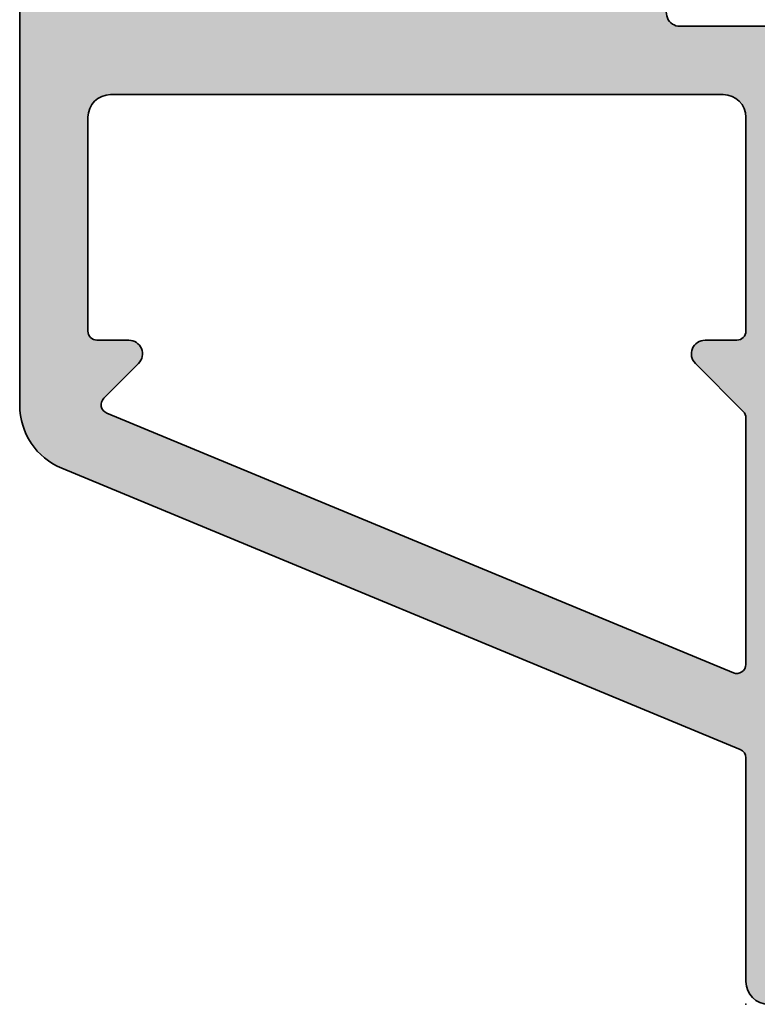
# Model space of a CAD drawing. Extents: x -5200 to -258, y -4644 to 3401.
# Drawn here: x -5162 to -5145, y -591 to -569 of the extents above; entities that cross this region are included whole.
import ezdxf

# ---------------------------------------------------------------- set-up
doc = ezdxf.new("R2010")
doc.units = 0
doc.header["$LTSCALE"] = 5
doc.header["$MEASUREMENT"] = 0
doc.layers.get('0').update_dxf_attribs({"linetype": 'CONTINUOUS'})
doc.layers.add('Al_Insert_points', color=6, linetype='CONTINUOUS', lineweight=25)
doc.layers.add('Al_Profiles', color=2, linetype='CONTINUOUS', lineweight=35)
doc.layers.add('Al_Solid_Hatch', color=50, linetype='CONTINUOUS')

# ---------------------------------------------------------------- blocks, each defined once
blk = doc.blocks.new('0171831-_')
at = {"layer": 'Al_Solid_Hatch', "ltscale": 0.25}
h = blk.add_hatch(color=256, dxfattribs=at)
h.dxf.hatch_style = 1
edge = h.paths.add_edge_path()
edge.add_arc((72.12661462856477, 116.6614401861274), 0.5, 0, 90, ccw=False)
edge.add_line((72.62661462856477, 116.6614401861274), (72.62661462856477, 113.8614401861273))
edge.add_arc((72.82661462856458, 113.8614401861273), 0.1999999999998181, 180, 270)
edge.add_line((72.82661462856458, 113.6614401861274), (73.45719587755252, 113.6614401861274))
edge.add_arc((73.45719587755248, 113.8614401861274), 0.2000000000000059, 270.0000000000132, 350.537892429125)
edge.add_line((73.65447478548936, 113.8285611276976), (73.79876447163997, 114.6943192445573))
edge.add_arc((73.99604337957663, 114.6614401861275), 0.1999999999997813, 89.9999999999481, 170.5378924291139, ccw=False)
edge.add_line((73.9960433795768, 114.8614401861273), (77.29336314617353, 114.8614401861273))
edge.add_arc((77.29336314617359, 115.1614401861273), 0.3000000000000518, 269.9999999999891, 389.999999999993)
edge.add_line((77.55317076730898, 115.3114401861273), (77.19020605894366, 115.9401135023704))
edge.add_line((77.19020605894366, 115.9401135023704), (76.554257200758, 117.0416092357631))
edge.add_arc((76.36948129425582, 116.9650725492901), 0.1999999999999201, 22.50000000000121, 202.5000000000012)
edge.add_line((76.18470538775364, 116.8885358628172), (74.70315131503753, 116.2748560725092))
edge.add_arc((74.6266146285646, 116.4596319790113), 0.1999999999998695, 179.9999999999902, 292.4999999999918, ccw=False)
edge.add_line((74.42661462856472, 116.4596319790114), (74.42661462856472, 120.0614401861273))
edge.add_arc((74.62661462856477, 120.0614401861273), 0.2000000000000455, 90.00000000006509, 180, ccw=False)
edge.add_line((74.62661462856454, 120.2614401861273), (75.1666146285645, 120.2614401861273))
edge.add_line((75.1666146285645, 120.2614401861273), (76.5288265984127, 119.4749667386422))
edge.add_arc((76.72661462856472, 119.4453037123537), 0.2000000000000092, 171.4707014324791, 360.0000000000007)
edge.add_line((76.92661462856472, 119.4453037123537), (76.9266146285645, 119.8226539815434))
edge.add_arc((73.9266146285645, 119.8226539815434), 3.000000000000007, 359.9999999999994, 383.3780368006386)
edge.add_arc((77.13928841809843, 121.2114401861274), 0.5000000000001519, 156.6219631993539, 203.3780368006461, ccw=False)
edge.add_arc((73.92661462856474, 122.6002263907119), 2.999999999999993, 336.6219631993504, 359.9999999999907)
edge.add_line((76.92661462856472, 122.6002263907114), (76.92661462856472, 122.9775766599011))
edge.add_arc((76.72661462856472, 122.9775766599011), 0.2000000000000099, 359.9999999999995, 548.5292985675206)
edge.add_line((76.5288265984127, 122.9479136336126), (75.16661462856473, 122.1614401861274))
edge.add_line((75.16661462856473, 122.1614401861274), (74.62661462856454, 122.1614401861274))
edge.add_arc((74.62661462856477, 122.3614401861275), 0.2000000000000455, 180, 269.99999999993486, ccw=False)
edge.add_line((74.42661462856472, 122.3614401861275), (74.42661462856472, 125.9632483932436))
edge.add_arc((74.62661462856471, 125.9632483932436), 0.1999999999999815, 67.49999999998653, 179.9999999999878, ccw=False)
edge.add_line((74.70315131503776, 126.1480242997458), (76.18470538775364, 125.5343445094376))
edge.add_arc((76.36948129425582, 125.4578078229646), 0.1999999999999201, 157.4999999999988, 337.4999999999988)
edge.add_line((76.554257200758, 125.3812711364916), (77.19020605894366, 126.4827668698844))
edge.add_line((77.19020605894366, 126.4827668698844), (77.55317076730876, 127.1114401861273))
edge.add_arc((77.29336314617353, 127.2614401861273), 0.2999999999999529, 329.9999999999744, 450)
edge.add_line((77.29336314617353, 127.5614401861273), (69.51562878861387, 127.5614401861273))
edge.add_arc((69.51562878861382, 128.0614401861271), 0.4999999999998153, 181.2730423306842, 270.0000000000053, ccw=False)
edge.add_line((69.01575220208497, 128.0503317100806), (68.82661462856458, 136.5614401861275))
edge.add_line((68.82661462856458, 136.5614401861275), (68.82661462856458, 139.0614401861275))
edge.add_arc((69.32661462856458, 139.0614401861275), 0.5, 90, 180, ccw=False)
edge.add_line((69.32661462856458, 139.5614401861275), (70.22661462856468, 139.5614401861275))
edge.add_arc((70.22661462856468, 139.3614401861275), 0.2000000000000455, 0, 90, ccw=False)
edge.add_line((70.42661462856472, 139.3614401861275), (70.42661462856472, 138.4614401861274))
edge.add_arc((70.8266146285647, 138.4614401861274), 0.3999999999999773, 180, 360)
edge.add_line((71.22661462856468, 138.4614401861274), (71.22661462856468, 141.5614401861275))
edge.add_arc((70.72661462856468, 141.5614401861275), 0.5, 0, 90)
edge.add_line((70.72661462856468, 142.0614401861275), (70.42661462856472, 142.0614401861275))
edge.add_arc((70.42661462856472, 141.8614401861275), 0.2000000000000455, 90, 180.0000000000651)
edge.add_line((70.22661462856468, 141.8614401861273), (70.22661462856468, 141.2614401861273))
edge.add_arc((69.72661462856468, 141.2614401861273), 0.5, -90, 0, ccw=False)
edge.add_line((69.72661462856468, 140.7614401861273), (69.12661462856477, 140.7614401861273))
edge.add_arc((69.12661462856477, 141.2614401861273), 0.5, 180, 270, ccw=False)
edge.add_line((68.62661462856477, 141.2614401861273), (68.62661462856477, 145.8614401861273))
edge.add_arc((69.12661462856477, 145.8614401861273), 0.5, 90, 180, ccw=False)
edge.add_line((69.12661462856477, 146.3614401861273), (69.72661462856468, 146.3614401861273))
edge.add_arc((69.72661462856468, 145.8614401861273), 0.5, 0, 90, ccw=False)
edge.add_line((70.22661462856468, 145.8614401861273), (70.22661462856468, 145.2614401861273))
edge.add_arc((70.42661462856472, 145.2614401861273), 0.2000000000000455, 180, 270)
edge.add_line((70.42661462856472, 145.0614401861273), (70.72661462856468, 145.0614401861275))
edge.add_arc((70.72661462856468, 145.5614401861275), 0.5, 270, 360)
edge.add_line((71.22661462856468, 145.5614401861275), (71.22661462856468, 147.0614401861275))
edge.add_arc((70.72661462856468, 147.0614401861275), 0.5, 0, 90)
edge.add_line((70.72661462856468, 147.5614401861275), (67.72661462856468, 147.5614401861273))
edge.add_arc((67.72661462856468, 147.0614401861273), 0.5, 90, 180)
edge.add_line((67.22661462856468, 147.0614401861273), (67.22661462856468, 142.145158712552))
edge.add_arc((67.0266146285647, 142.1451587125521), 0.1999999999999833, 292.49999999997465, 359.9999999999735, ccw=False)
edge.add_line((67.10315131503762, 141.9603828060498), (52.17907472840693, 135.7786278779726))
edge.add_arc((52.75309987695455, 134.3928085792057), 1.499999999999952, 112.5, 179.9999999999974)
edge.add_line((51.2530998769546, 134.3928085792058), (51.25309987695483, 124.0614401861275))
edge.add_arc((51.75309987695483, 124.0614401861275), 0.5, 180, 270)
edge.add_line((51.75309987695483, 123.5614401861275), (52.00060609589855, 123.5614401861275))
edge.add_arc((52.00060609589852, 124.0614401861276), 0.5000000000000657, 270.000000000004, 354.2894068624959)
edge.add_line((52.49812469100358, 124.011688326617), (52.60807506290576, 125.1111920456382))
edge.add_arc((53.1055936580107, 125.0614401861276), 0.4999999999999668, 89.99999999999119, 174.28940686248, ccw=False)
edge.add_line((53.10559365801078, 125.5614401861275), (62.42661462856473, 125.5614401861273))
edge.add_arc((62.42661462856473, 124.0614401861273), 1.5, 0, 90, ccw=False)
edge.add_line((63.92661462856473, 124.0614401861273), (63.92661462856473, 115.2614401861273))
edge.add_arc((64.42661462856472, 115.2614401861273), 0.5, 180, 270)
edge.add_line((64.42661462856472, 114.7614401861273), (64.92661462856472, 114.7614401861273))
edge.add_arc((64.92661462856472, 115.2614401861273), 0.5, 270, 360)
edge.add_line((65.42661462856472, 115.2614401861273), (65.42661462856472, 116.6614401861274))
edge.add_arc((65.92661462856472, 116.6614401861274), 0.5, 90, 180, ccw=False)
edge.add_line((65.92661462856472, 117.1614401861274), (72.12661462856477, 117.1614401861274))
edge = h.paths.add_edge_path(flags=16)
edge.add_line((72.62661462856454, 118.6614401861274), (65.62661462856454, 118.6614401861274))
edge.add_arc((65.62661462856454, 118.8614401861272), 0.1999999999998039, 179.9999999999959, 270.0000000000041, ccw=False)
edge.add_line((65.42661462856472, 118.8614401861273), (65.42661462856472, 123.8614401861273))
edge.add_arc((65.62661462856465, 123.8614401861274), 0.1999999999999318, 90.00000000003263, 180.0000000000326, ccw=False)
edge.add_line((65.62661462856454, 124.0614401861273), (66.3266205598527, 124.0614401861273))
edge.add_arc((66.32662055985263, 124.3614401861273), 0.2999999999999865, 270.0000000000146, 405.0000000000161)
edge.add_line((66.53875259420852, 124.5735722204833), (65.56301666292052, 125.5493081517713))
edge.add_arc((65.77514869727653, 125.7614401861273), 0.3000000000000346, 89.99999999999358, 224.9999999999938, ccw=False)
edge.add_line((65.77514869727656, 126.0614401861273), (72.47809055982634, 126.0614401861273))
edge.add_arc((72.47809055982631, 125.7614401861274), 0.2999999999999243, -45.00029360318638, 89.99999999999193, ccw=False)
edge.add_line((72.69022150714227, 125.5493070647371), (71.71447774988451, 124.5735733075177))
edge.add_arc((71.92660869720054, 124.3614401861273), 0.3000000000000381, 134.9997063968045, 269.999999999983)
edge.add_line((71.92660869720044, 124.0614401861273), (72.62661462856454, 124.0614401861273))
edge.add_arc((72.62661462856454, 123.8614401861273), 0.2000000000000455, 0, 90, ccw=False)
edge.add_line((72.82661462856458, 123.8614401861273), (72.82661462856458, 118.8614401861273))
edge.add_arc((72.62661462856465, 118.8614401861274), 0.1999999999999389, 269.9999999999695, 359.9999999999654, ccw=False)
edge = h.paths.add_edge_path(flags=16)
edge.add_arc((67.02661462856469, 134.6685528986018), 0.2000000000000011, 314.99999999997306, 359.99999999997453, ccw=False)
edge.add_line((67.16803598480192, 134.5271315423644), (66.11447666292065, 133.4735722204832))
edge.add_arc((66.32660869727667, 133.2614401861272), 0.3000000000000334, 135.0000000000055, 270.0000000000071)
edge.add_line((66.3266086972767, 132.9614401861272), (67.02661462856463, 132.9614401861272))
edge.add_arc((67.02661462856474, 132.7614401861272), 0.1999999999999318, 3.26281224261038e-11, 90.00000000003263, ccw=False)
edge.add_line((67.22661462856468, 132.7614401861273), (67.22661462856468, 128.0614401861271))
edge.add_arc((66.72661462856468, 128.0614401861271), 0.5, -90, 0, ccw=False)
edge.add_line((66.72661462856468, 127.5614401861271), (53.25309987695459, 127.5614401861273))
edge.add_arc((53.2530998769546, 128.0614401861273), 0.5, 180, 269.9999999999999, ccw=False)
edge.add_line((52.7530998769546, 128.0614401861273), (52.7530998769546, 132.7614401861273))
edge.add_arc((52.95309987695453, 132.7614401861272), 0.1999999999999318, 89.99999999996737, 179.9999999999674, ccw=False)
edge.add_line((52.95309987695465, 132.9614401861272), (53.65310580824281, 132.9614401861272))
edge.add_arc((53.65310580824273, 133.2614401861271), 0.2999999999999865, 270.0000000000146, 405.0000000000161)
edge.add_line((53.86523784259862, 133.4735722204832), (53.10115392801936, 134.2376561350624))
edge.add_arc((53.24257528425672, 134.3790774912998), 0.200000000000075, 112.50000000000259, 225.0000000000043, ccw=False)
edge.add_line((53.16603859778366, 134.5638533978021), (66.95007794209164, 140.2733894384987))
edge.add_arc((67.0266146285647, 140.0886135319964), 0.1999999999999826, 1.2221335055073723e-11, 112.5000000000125, ccw=False)
edge.add_line((67.22661462856468, 140.0886135319965), (67.22661462856468, 134.6685528986017))
at = {"layer": 'Al_Insert_points', "ltscale": 0.25}
for p in [(67.22661462856468, 147.5614401861272), (68.62661462856477, 143.5614401861273), (74.42661477798038, 124.1614403355417), (74.42661477797992, 118.2614400367125)]:
    blk.add_point(p, dxfattribs=at)
at = {"layer": 'Al_Profiles'}
for points in [[(72.12661462856477, 117.1614401861274, -0.414213562373095), (72.62661462856477, 116.6614401861274), (72.62661462856477, 113.8614401861273, 0.414213562373095), (72.82661462856458, 113.6614401861274), (73.45719587755252, 113.6614401861274, 0.3666304271189446), (73.65447478548936, 113.8285611276976), (73.79876447163997, 114.6943192445573, -0.3666304271192142), (73.9960433795768, 114.8614401861273), (77.29336314617353, 114.8614401861273, 0.5773502691896468), (77.55317076730898, 115.3114401861273), (77.55317076730898, 115.3114401861273), (77.19020605894366, 115.9401135023704), (77.19020605894366, 115.9401135023704), (76.554257200758, 117.0416092357631, 0.9999999999999999), (76.18470538775364, 116.8885358628172), (74.70315131503753, 116.2748560725092, -0.5345111359507985), (74.42661462856472, 116.4596319790114), (74.42661462856472, 120.0614401861273, -0.414213562372762), (74.62661462856454, 120.2614401861273), (75.1666146285645, 120.2614401861273), (76.5288265984127, 119.4749667386422, 1.077346414760513), (76.92661462856472, 119.4453037123537), (76.9266146285645, 119.8226539815434, 0.1023612051553853), (76.68033501959349, 121.013042156901, -0.2068901674843248), (76.68033501959349, 121.4098382153538, 0.1023612051553898), (76.92661462856472, 122.6002263907114), (76.92661462856472, 122.9775766599011, 1.077346414760513), (76.5288265984127, 122.9479136336126), (75.16661462856473, 122.1614401861274), (74.62661462856454, 122.1614401861274, -0.414213562372762), (74.42661462856472, 122.3614401861275), (74.42661462856472, 125.9632483932436, -0.5345111359507985), (74.70315131503776, 126.1480242997458), (76.18470538775364, 125.5343445094376, 0.9999999999999999), (76.554257200758, 125.3812711364916), (77.19020605894366, 126.4827668698844), (77.55317076730876, 127.1114401861273, 0.5773502691897733), (77.29336314617353, 127.5614401861273), (69.51562878861387, 127.5614401861273, -0.4077207045097499), (69.01575220208497, 128.0503317100806), (68.82661462856458, 136.5614401861275), (68.82661462856458, 139.0614401861275, -0.414213562373095), (69.32661462856458, 139.5614401861275), (70.22661462856468, 139.5614401861275, -0.414213562373095), (70.42661462856472, 139.3614401861275), (70.42661462856472, 138.4614401861274, 0.9999999999999999), (71.22661462856468, 138.4614401861274), (71.22661462856468, 141.5614401861275, 0.414213562373095), (70.72661462856468, 142.0614401861275), (70.42661462856472, 142.0614401861275, 0.414213562373428), (70.22661462856468, 141.8614401861273), (70.22661462856468, 141.2614401861273, -0.414213562373095), (69.72661462856468, 140.7614401861273), (69.12661462856477, 140.7614401861273, -0.414213562373095), (68.62661462856477, 141.2614401861273), (68.62661462856477, 145.8614401861273, -0.414213562373095), (69.12661462856477, 146.3614401861273), (69.72661462856468, 146.3614401861273, -0.414213562373095), (70.22661462856468, 145.8614401861273), (70.22661462856468, 145.2614401861273, 0.414213562373095), (70.42661462856472, 145.0614401861273), (70.72661462856468, 145.0614401861275, 0.414213562373095), (71.22661462856468, 145.5614401861275), (71.22661462856468, 147.0614401861275, 0.414213562373095), (70.72661462856468, 147.5614401861275), (67.72661462856468, 147.5614401861273, 0.414213562373095), (67.22661462856468, 147.0614401861273), (67.22661462856468, 142.145158712552, -0.3033466836073366), (67.10315131503762, 141.9603828060498), (52.17907472840694, 135.7786278779726, 0.30334668360733), (51.2530998769546, 134.3928085792058), (51.25309987695483, 124.0614401861275, 0.414213562373095), (51.75309987695483, 123.5614401861275), (52.00060609589855, 123.5614401861275, 0.3853135861201374), (52.49812469100358, 124.011688326617), (52.60807506290576, 125.1111920456382, -0.3853135861201211), (53.10559365801078, 125.5614401861275), (62.42661462856473, 125.5614401861273, -0.414213562373095), (63.92661462856473, 124.0614401861273), (63.92661462856473, 115.2614401861273, 0.414213562373095), (64.42661462856472, 114.7614401861273), (64.92661462856472, 114.7614401861273, 0.414213562373095), (65.42661462856472, 115.2614401861273), (65.42661462856472, 116.6614401861274, -0.414213562373095), (65.92661462856472, 117.1614401861274)], [(67.22661462856468, 134.6685528986017, -0.1989123673796656), (67.16803598480192, 134.5271315423644), (66.11447666292065, 133.4735722204832, 0.6681786379193086), (66.3266086972767, 132.9614401861272), (67.02661462856463, 132.9614401861272, -0.414213562373095), (67.22661462856468, 132.7614401861273), (67.22661462856468, 128.0614401861271, -0.414213562373095), (66.72661462856468, 127.5614401861271), (53.2530998769546, 127.5614401861273, -0.414213562373094), (52.7530998769546, 128.0614401861273), (52.7530998769546, 132.7614401861273, -0.414213562373095), (52.95309987695465, 132.9614401861272), (53.65310580824281, 132.9614401861272, 0.6681786379193086), (53.86523784259862, 133.4735722204832), (53.10115392801936, 134.2376561350624, -0.5345111359508015), (53.16603859778366, 134.5638533978021), (66.95007794209164, 140.2733894384987, -0.5345111359507911), (67.22661462856468, 140.0886135319965)], [(72.62661462856454, 118.6614401861274), (65.62661462856454, 118.6614401861274, -0.4142135623731367), (65.42661462856472, 118.8614401861273), (65.42661462856472, 123.8614401861273, -0.414213562373095), (65.62661462856454, 124.0614401861273), (66.3266205598527, 124.0614401861273, 0.6681786379193086), (66.53875259420852, 124.5735722204833), (65.56301666292052, 125.5493081517713, -0.6681786379193011), (65.77514869727656, 126.0614401861273), (72.47809055982634, 126.0614401861273, -0.6681804909633215), (72.69022150714227, 125.5493070647371), (71.71447774988451, 124.5735733075177, 0.6681804909633215), (71.92660869720044, 124.0614401861273), (72.62661462856454, 124.0614401861273, -0.414213562373095), (72.82661462856458, 123.8614401861273), (72.82661462856458, 118.8614401861273, -0.4142135623730742)]]:
    blk.add_lwpolyline(points, format="xyb", close=True, dxfattribs=at)
blk = doc.blocks.new('3002061-_')
blk.add_blockref('0171831-_', (-867.5825090904896, 113.8409488821739))

msp = doc.modelspace()

# ---------------------------------------------------------------- block references
at = {"linetype": 'ByBlock', "extrusion": (0, 0, -1), "zscale": -1, "rotation": 180}
msp.add_blockref('3002061-_', (4345.370153234187, -329.5976109316995), dxfattribs=at)

doc.saveas('drawing.dxf')
